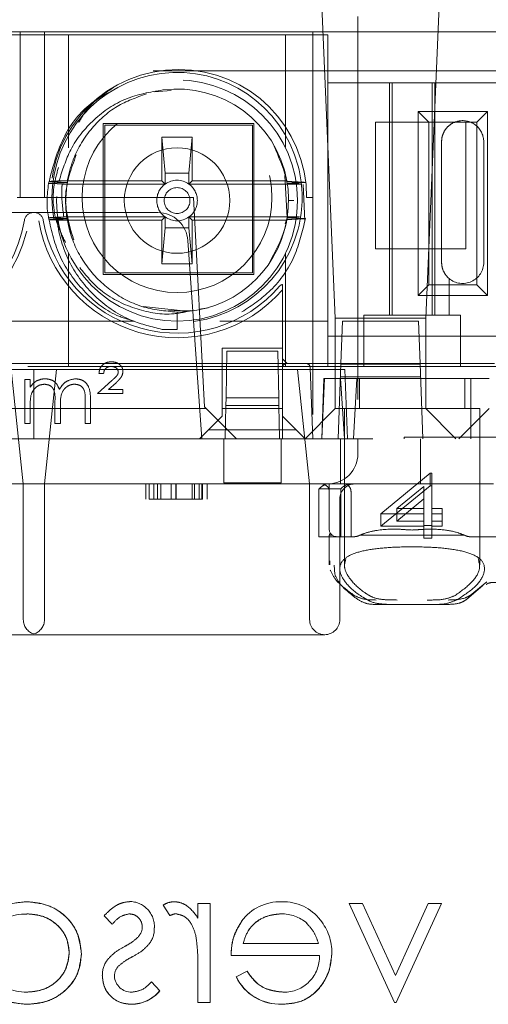
# Model space of a CAD drawing. Units: millimetres. Extents: x 11 to 205, y 5 to 292.
# Drawn here: x 77 to 78, y 238 to 241 of the extents above; entities that cross this region are included whole.
import ezdxf

# ---------------------------------------------------------------- set-up
doc = ezdxf.new("R2010")
doc.units = ezdxf.units.MM
doc.linetypes.add('HIDDEN', pattern=[1.905, 1.27, -0.635])

msp = doc.modelspace()

# ---------------------------------------------------------------- linework, layer by layer
at = {"color": 7, "linetype": 'HIDDEN', "lineweight": 18}
for p, q in [((77.7882, 241.1937), (77.8378, 240.0523)), ((78.1378, 240.0523), (78.1874, 241.1937)), ((77.9128, 241.0523), (77.9128, 239.6523)), ((75.9228, 241.0023), (76.7928, 241.0023)), ((76.7928, 241.0023), (76.7928, 240.4523)), ((76.8728, 241.0023), (76.7928, 241.0023)), ((76.8728, 241.0023), (76.8728, 240.4523)), ((76.8728, 241.0023), (77.7628, 241.0023)), ((77.7628, 241.0023), (77.7628, 239.6523)), ((77.8128, 241.0023), (77.7628, 241.0023)), ((77.8128, 241.0023), (85.5128, 241.0023)), ((77.8128, 240.9923), (74.9128, 240.9923)), ((76.9528, 240.9923), (76.9528, 240.6167)), ((77.6728, 240.6196), (77.6728, 240.9923)), ((77.8128, 239.8923), (77.8128, 240.9923)), ((93.7439, 240.8723), (76.6128, 240.8723)), ((77.8128, 240.0423), (77.8128, 240.8323)), ((77.9347, 240.8323), (77.8128, 240.8323)), ((77.9347, 240.8323), (77.9922, 240.8323)), ((78.1934, 240.8323), (77.9922, 240.8323)), ((78.0178, 240.8323), (78.0178, 240.0623)), ((78.0265, 240.8323), (78.0265, 240.0623)), ((78.1591, 240.8323), (78.1591, 240.0623)), ((78.1678, 240.8323), (78.1678, 240.0623)), ((78.1934, 240.8323), (78.2509, 240.8323)), ((78.5103, 240.8323), (78.2509, 240.8323)), ((77.2394, 240.8028), (77.2934, 240.8072)), ((78.1125, 240.7376), (78.3431, 240.7376)), ((78.1125, 240.7376), (78.1478, 240.7023)), ((78.1125, 240.127), (78.1125, 240.7376)), ((78.3431, 240.7376), (78.3078, 240.7023)), ((78.3431, 240.7376), (78.3431, 240.127)), ((77.9708, 240.2823), (77.9708, 240.7023)), ((77.9708, 240.7023), (78.1478, 240.7023)), ((78.1478, 240.7023), (78.3078, 240.7023)), ((78.1478, 240.1623), (78.1478, 240.7023)), ((78.2708, 240.7023), (78.2708, 240.2823)), ((78.3078, 240.7023), (78.3078, 240.1623)), ((77.0678, 240.6973), (77.0678, 240.1973)), ((77.5678, 240.6973), (77.0678, 240.6973)), ((77.0728, 240.6923), (77.5628, 240.6923)), ((77.0728, 240.2023), (77.0728, 240.6923)), ((77.5628, 240.6923), (77.5628, 240.2023)), ((77.5678, 240.1973), (77.5678, 240.6973)), ((77.2628, 240.6523), (77.2628, 240.5073)), ((77.2628, 240.6523), (77.2628, 240.6523)), ((77.2733, 240.5327), (77.2628, 240.6523)), ((77.3628, 240.6523), (77.2628, 240.6523)), ((77.2628, 240.6523), (77.3628, 240.6523)), ((77.3628, 240.6523), (77.3523, 240.5327)), ((77.3628, 240.6523), (77.3628, 240.6523)), ((77.3628, 240.5073), (77.3628, 240.6523)), ((78.1903, 240.6373), (78.1903, 240.2373)), ((78.3303, 240.2373), (78.3303, 240.6373)), ((76.9478, 240.5026), (76.8874, 240.5056)), ((77.2628, 240.5073), (76.9216, 240.5073)), ((77.2733, 240.4968), (77.2628, 240.5073)), ((77.2733, 240.5327), (77.2733, 240.4968)), ((77.3523, 240.5327), (77.2733, 240.5327)), ((77.3523, 240.4968), (77.3523, 240.5327)), ((77.3523, 240.4968), (77.3628, 240.5073)), ((77.3628, 240.5073), (77.6771, 240.5073)), ((77.6707, 240.5253), (77.6784, 240.3853)), ((77.2733, 240.4968), (76.9316, 240.4968)), ((77.7247, 240.4968), (77.3523, 240.4968)), ((77.7312, 240.4955), (77.7364, 240.3749)), ((76.7928, 240.4523), (76.7828, 240.4523)), ((76.8728, 240.4523), (76.7928, 240.4523)), ((76.8928, 240.4523), (76.8728, 240.4523)), ((77.3678, 240.4523), (76.8928, 240.4523)), ((77.3678, 240.4523), (77.4042, 239.7578)), ((77.6997, 240.4423), (77.6828, 240.4423)), ((77.7628, 240.4523), (77.7428, 240.4523)), ((76.5865, 240.4023), (76.8361, 240.4023)), ((76.8361, 240.4023), (76.8395, 240.4023)), ((76.8395, 240.4023), (77.2491, 240.4023)), ((76.9149, 240.3773), (76.8875, 240.3787)), ((77.2628, 240.3773), (76.9149, 240.3773)), ((76.9374, 240.3878), (77.2733, 240.3878)), ((77.2733, 240.3878), (77.2628, 240.3773)), ((77.2628, 240.3773), (77.2628, 240.2323)), ((77.2733, 240.3878), (77.2733, 240.3519)), ((77.3523, 240.3878), (77.3628, 240.3773)), ((77.3523, 240.3519), (77.3523, 240.3878)), ((77.3523, 240.3878), (77.7194, 240.3878)), ((77.3628, 240.2323), (77.3628, 240.3773)), ((77.3628, 240.3773), (77.6771, 240.3773)), ((77.6784, 240.3853), (77.672, 240.3646)), ((77.2628, 240.2324), (77.2733, 240.3519)), ((77.2733, 240.3519), (77.3523, 240.3519)), ((77.3523, 240.3519), (77.3628, 240.2324)), ((77.3489, 240.3093), (77.3773, 239.9023)), ((78.2708, 240.2823), (77.9708, 240.2823)), ((76.9528, 240.268), (76.9528, 239.8923)), ((77.6728, 239.8923), (77.6728, 240.2651)), ((77.2628, 240.2324), (77.2628, 240.2323)), ((77.3628, 240.2324), (77.2628, 240.2324)), ((77.2628, 240.2323), (77.3628, 240.2323)), ((77.3628, 240.2324), (77.3628, 240.2323)), ((77.0678, 240.1973), (77.5678, 240.1973)), ((77.5628, 240.2023), (77.0728, 240.2023)), ((78.2153, 240.0623), (78.2153, 240.1837)), ((77.654, 240.1589), (77.6542, 240.1591)), ((77.6628, 240.1463), (77.6628, 239.9523)), ((78.1125, 240.127), (78.1478, 240.1623)), ((78.3078, 240.1623), (78.1478, 240.1623)), ((78.3431, 240.127), (78.3078, 240.1623)), ((78.3431, 240.127), (78.1125, 240.127)), ((77.3446, 240.0754), (77.2003, 240.0905)), ((77.4157, 240.0869), (77.3862, 240.0818)), ((77.3584, 240.0771), (77.2842, 240.0769)), ((77.3128, 240.0723), (77.3128, 240.0146)), ((78.1378, 240.0523), (77.8378, 240.0523)), ((77.8378, 240.0523), (77.8378, 239.7523)), ((77.9328, 240.0623), (77.9328, 240.0423)), ((77.9328, 240.0623), (77.9347, 240.0623)), ((77.9922, 240.0623), (77.9347, 240.0623)), ((78.2153, 240.0623), (77.9922, 240.0623)), ((78.1378, 239.7523), (78.1378, 240.0523)), ((78.2153, 240.0623), (78.2528, 240.0623)), ((78.2528, 240.0423), (78.2528, 240.0623)), ((76.6128, 240.0423), (77.1708, 240.0423)), ((77.2631, 240.0151), (77.3128, 240.0146)), ((77.4548, 240.0423), (77.8128, 240.0423)), ((77.8565, 239.9023), (77.8614, 240.0423)), ((77.8614, 240.0423), (78.1142, 240.0423)), ((77.9328, 240.0423), (77.9328, 239.8923)), ((78.1142, 240.0423), (78.1191, 239.9023)), ((78.2528, 239.8923), (78.2528, 240.0423)), ((77.9328, 239.9923), (77.8128, 239.9923)), ((77.9328, 239.9923), (78.2528, 239.9923)), ((78.4728, 239.9923), (78.2528, 239.9923)), ((77.6628, 239.9523), (77.4628, 239.9523)), ((77.4628, 239.9523), (77.4628, 239.7523)), ((77.6628, 239.7523), (77.6628, 239.9523)), ((77.4752, 239.7883), (77.4779, 239.9423)), ((77.4779, 239.9423), (77.6477, 239.9423)), ((77.6477, 239.9423), (77.6504, 239.7883)), ((77.6778, 239.9023), (77.6628, 239.9173)), ((74.9128, 239.8923), (77.8128, 239.8923)), ((76.4583, 239.9021), (77.3773, 239.9023)), ((76.5077, 239.9023), (77.4772, 239.9023)), ((77.3773, 239.9023), (77.3948, 239.6523)), ((77.6484, 239.9023), (77.4772, 239.9023)), ((77.6484, 239.9023), (77.7128, 239.9023)), ((77.7128, 239.9023), (77.7396, 239.9023)), ((77.7396, 239.9023), (78.3665, 239.9023)), ((77.7546, 239.8878), (77.7628, 239.6523)), ((77.9328, 239.8923), (77.8128, 239.8923)), ((77.8478, 239.6523), (77.8565, 239.9023)), ((77.8564, 239.8995), (78.1192, 239.8995)), ((77.9328, 239.8923), (78.2528, 239.8923)), ((78.1191, 239.9023), (78.1278, 239.6523)), ((78.4728, 239.8923), (78.2528, 239.8923)), ((75.8878, 239.8823), (76.8378, 239.8823)), ((76.8027, 239.5023), (76.7628, 239.8823)), ((76.8378, 239.8823), (76.8378, 239.6523)), ((76.8378, 239.8823), (77.8698, 239.8823)), ((76.9128, 239.8823), (76.8729, 239.5023)), ((77.0692, 239.869), (77.0538, 239.869)), ((77.7527, 239.5023), (77.7128, 239.8823)), ((77.8016, 239.8523), (77.7928, 239.6523)), ((77.7998, 239.8523), (77.7928, 239.6523)), ((77.7998, 239.8523), (77.9094, 239.8523)), ((78.1207, 239.8573), (77.855, 239.8573)), ((77.8685, 239.6523), (77.8556, 239.8523)), ((77.8778, 239.6523), (77.8698, 239.8823)), ((77.8984, 239.6523), (77.9094, 239.8523)), ((78.2872, 239.8523), (77.9094, 239.8523)), ((77.9178, 239.8523), (77.9178, 239.7523)), ((78.2678, 239.7523), (78.2678, 239.8523)), ((78.2872, 239.8523), (78.2872, 239.6523)), ((78.2872, 239.8523), (78.3478, 239.8523)), ((76.8077, 239.8485), (76.8256, 239.8485)), ((76.8077, 239.7023), (76.8077, 239.8485)), ((76.8256, 239.8485), (76.8256, 239.8231)), ((77.0487, 239.8023), (77.0967, 239.8452)), ((77.1103, 239.8376), (77.0852, 239.8151)), ((77.1333, 239.8023), (77.0487, 239.8023)), ((77.0852, 239.8151), (77.1333, 239.8151)), ((77.1333, 239.8151), (77.1333, 239.8023)), ((77.4752, 239.7883), (77.4747, 239.7623)), ((77.6504, 239.7883), (77.4752, 239.7883)), ((77.6509, 239.7623), (77.6504, 239.7883)), ((76.8256, 239.7638), (76.8256, 239.7023)), ((76.9077, 239.7023), (76.9077, 239.7766)), ((76.9256, 239.7592), (76.9256, 239.7023)), ((77.0077, 239.7023), (77.0077, 239.7816)), ((77.0256, 239.7815), (77.0256, 239.7023)), ((77.4042, 239.7578), (77.5097, 239.6523)), ((77.4747, 239.7623), (77.4728, 239.6523)), ((77.4747, 239.7623), (77.6509, 239.7623)), ((77.6528, 239.6523), (77.6509, 239.7623)), ((76.4259, 239.7523), (77.4097, 239.7523)), ((77.4171, 239.6816), (77.4628, 239.7273)), ((77.4628, 239.7523), (77.6628, 239.7523)), ((77.4628, 239.7273), (77.4628, 239.7523)), ((77.6628, 239.7523), (77.6628, 239.7273)), ((77.6628, 239.6523), (77.6628, 239.7273)), ((77.6628, 239.7273), (77.7085, 239.6816)), ((77.7378, 239.6523), (77.8378, 239.7523)), ((77.8378, 239.7524), (78.1378, 239.7524)), ((78.0928, 239.7523), (77.8678, 239.7523)), ((77.8678, 239.7523), (77.8678, 239.2342)), ((78.3178, 239.7523), (78.0928, 239.7523)), ((78.1378, 239.7523), (78.2378, 239.6523)), ((78.3478, 239.7523), (78.2478, 239.6523)), ((78.3178, 239.2338), (78.3178, 239.7523)), ((76.8256, 239.7023), (76.8077, 239.7023)), ((76.9256, 239.7023), (76.9077, 239.7023)), ((77.0256, 239.7023), (77.0077, 239.7023)), ((77.4171, 239.6816), (77.3878, 239.6523)), ((77.7085, 239.6816), (77.4171, 239.6816)), ((77.7378, 239.6523), (77.7085, 239.6816)), ((78.0666, 239.6573), (78.6666, 239.6573)), ((78.0666, 239.6573), (78.0666, 239.6523)), ((74.9628, 239.6523), (77.7628, 239.6523)), ((77.4678, 239.6523), (75.2578, 239.6523)), ((77.4678, 239.6523), (77.4678, 239.6023)), ((77.7628, 239.6523), (77.6578, 239.6523)), ((77.6578, 239.6023), (77.6578, 239.6523)), ((77.7628, 239.6523), (77.9128, 239.6523)), ((77.855, 239.5023), (77.855, 239.6523)), ((77.9128, 239.6523), (77.9128, 239.6023)), ((77.9628, 239.6523), (77.9128, 239.6523)), ((93.1628, 239.6523), (77.9628, 239.6523)), ((78.1207, 239.5023), (78.1207, 239.6523)), ((77.4678, 239.5055), (77.4678, 239.6023)), ((77.6578, 239.6023), (77.6578, 239.5055)), ((77.989, 239.4032), (78.1527, 239.5376)), ((78.1527, 239.4963), (78.1527, 239.5376)), ((78.1527, 239.5376), (78.1582, 239.5376)), ((78.1582, 239.4963), (78.1582, 239.5376)), ((77.7628, 239.5023), (74.9628, 239.5023)), ((76.8027, 239.0523), (76.8027, 239.5023)), ((76.8729, 239.5023), (76.8729, 239.0523)), ((77.209, 239.4523), (77.209, 239.5023)), ((77.2205, 239.4523), (77.2205, 239.5023)), ((77.2359, 239.4523), (77.2359, 239.5023)), ((77.2474, 239.4523), (77.2474, 239.5023)), ((77.2594, 239.4523), (77.2594, 239.5023)), ((77.2936, 239.4523), (77.2936, 239.5023)), ((77.309, 239.4523), (77.309, 239.5023)), ((77.3095, 239.4523), (77.3095, 239.5023)), ((77.3098, 239.4523), (77.3098, 239.5023)), ((77.3102, 239.4523), (77.3102, 239.5023)), ((77.3624, 239.4523), (77.3624, 239.5023)), ((77.3705, 239.4523), (77.3705, 239.5023)), ((77.3859, 239.4523), (77.3859, 239.5023)), ((77.3949, 239.4523), (77.3949, 239.5023)), ((77.3974, 239.4523), (77.3974, 239.5023)), ((77.4128, 239.4523), (77.4128, 239.5023)), ((77.6578, 239.5055), (77.4678, 239.5055)), ((77.7527, 239.0523), (77.7527, 239.5023)), ((77.8128, 239.5023), (77.7628, 239.5023)), ((77.8185, 239.5023), (77.8128, 239.5023)), ((77.8982, 239.5023), (77.8128, 239.5023)), ((77.8178, 239.3523), (77.8178, 239.5023)), ((77.8185, 239.5023), (77.8197, 239.5025)), ((78.3628, 239.5023), (77.8982, 239.5023)), ((77.989, 239.3619), (78.1527, 239.4963)), ((78.1313, 239.4939), (78.0418, 239.4205)), ((78.1313, 239.4526), (78.1313, 239.4939)), ((78.1527, 239.4963), (78.1582, 239.4963)), ((78.1582, 239.4963), (78.1582, 239.3792)), ((77.8557, 239.4855), (77.7836, 239.4855)), ((77.7836, 239.4855), (77.7836, 239.3273)), ((77.8557, 239.4855), (77.8557, 239.3273)), ((77.8899, 239.3273), (77.8899, 239.4773)), ((77.8527, 239.0523), (77.8527, 239.4523)), ((78.1313, 239.4526), (78.0418, 239.3792)), ((78.1313, 239.3792), (78.1313, 239.4526)), ((77.989, 239.3619), (77.989, 239.4032)), ((78.1313, 239.4032), (77.989, 239.4032)), ((78.0418, 239.4205), (78.1313, 239.4205)), ((78.0418, 239.3792), (78.0418, 239.4205)), ((78.1582, 239.4205), (78.1928, 239.4205)), ((78.1928, 239.4032), (78.1582, 239.4032)), ((78.1928, 239.3792), (78.1928, 239.4205)), ((78.0418, 239.3792), (78.1313, 239.3792)), ((78.1313, 239.3619), (78.1313, 239.3792)), ((78.1582, 239.3642), (78.1313, 239.3642)), ((78.1582, 239.3792), (78.1928, 239.3792)), ((78.1582, 239.3619), (78.1582, 239.3792)), ((78.1928, 239.3792), (78.1928, 239.3619)), ((77.8178, 239.3273), (77.8178, 239.3323)), ((77.8278, 239.3323), (77.8178, 239.3323)), ((78.2664, 239.3323), (77.9192, 239.3323)), ((78.1313, 239.3619), (77.989, 239.3619)), ((78.1313, 239.3229), (78.1313, 239.3619)), ((78.1928, 239.3619), (78.1582, 239.3619)), ((78.1582, 239.3619), (78.1582, 239.3229)), ((77.8178, 239.3273), (77.7836, 239.3273)), ((77.8178, 239.3273), (77.8428, 239.3273)), ((77.8178, 239.3273), (77.8178, 239.2344)), ((77.9022, 239.3273), (77.8428, 239.3273)), ((78.1582, 239.3229), (78.1313, 239.3229)), ((78.4422, 239.3273), (78.2834, 239.3273)), ((77.8201, 239.2344), (77.8194, 239.2467)), ((77.8343, 239.2328), (77.8359, 239.2033)), ((78.3403, 239.1779), (78.285, 239.1322)), ((78.2746, 239.1198), (78.3268, 239.1649)), ((78.0393, 239.1023), (77.9794, 239.1023)), ((78.1463, 239.1023), (78.0393, 239.1023)), ((78.2062, 239.1023), (78.1463, 239.1023)), ((76.8378, 239.0023), (75.8878, 239.0023)), ((77.8027, 239.0023), (76.8378, 239.0023)), ((77.2668, 238.1054), (77.289, 238.0703)), ((77.3822, 238.1109), (77.4226, 238.1109)), ((77.3822, 238.0624), (77.3822, 238.1109)), ((77.4226, 238.1109), (77.4226, 237.782)), ((77.8841, 238.1109), (77.9278, 238.1109)), ((77.8841, 238.1109), (78.0341, 237.782)), ((78.037, 237.8714), (77.9278, 238.1109)), ((78.1462, 238.1109), (78.037, 237.8714)), ((78.0399, 237.782), (78.1899, 238.1109)), ((78.1462, 238.1109), (78.1899, 238.1109)), ((77.0706, 238.0698), (77.098, 238.0416)), ((77.5322, 237.9782), (77.7818, 237.9782)), ((77.7855, 237.9378), (77.4918, 237.9378)), ((77.3822, 237.782), (77.3822, 237.8925)), ((77.545, 237.8859), (77.5091, 237.867)), ((77.2553, 237.8208), (77.2285, 237.8512)), ((77.2555, 237.8205), (77.2551, 237.8209)), ((77.1612, 237.7768), (77.1612, 237.7765)), ((77.4226, 237.782), (77.3822, 237.782)), ((77.661, 237.7771), (77.661, 237.7768)), ((78.0399, 237.782), (78.0341, 237.782))]:
    msp.add_line(p, q, dxfattribs=at)
at = {"color": 7, "linetype": 'HIDDEN', "lineweight": 18, "flags": 128}
for points in [[(76.9316, 240.4968), (76.9156, 240.4976), (76.8865, 240.4991)], [(77.6784, 240.3853), (77.6943, 240.3845), (77.7102, 240.3837), (77.7386, 240.3823)]]:
    msp.add_lwpolyline(points, dxfattribs=at)
at = {"color": 7, "linetype": 'HIDDEN', "lineweight": 18}
for centre, radius in [((77.3128, 240.4423), 0.4), ((77.3128, 240.4523), 0.315), ((77.3128, 240.4423), 0.175), ((77.3128, 240.4423), 0.0429)]:
    msp.add_circle(centre, radius, dxfattribs=at)
for centre, radius, start, end in [((77.3178, 240.4523), 0.425, 0, 180), ((77.3128, 240.4523), 0.415, 14.5926, 345.4074), ((77.3128, 240.4423), 0.37, 10.118, 97.3752), ((78.2603, 240.6373), 0.07, 0, 97.6848), ((77.3128, 240.4523), 0.415, 345.4074, 14.5926), ((77.3128, 240.4423), 0.0673, 54.0662, 125.9338), ((77.3128, 240.4423), 0.37, 9.8672, 10.118), ((77.3128, 240.4423), 0.37, 170.6241, 170.7016), ((77.3128, 240.4423), 0.0673, 125.9338, 234.0662), ((77.3128, 240.4423), 0.0673, 305.9338, 54.0662), ((77.3128, 240.4423), 0.37, 8.8344, 8.9123), ((76.3628, 240.4524), 0.465, 189.5941, 350.4059), ((76.3628, 240.4523), 0.45, 189.5941, 350.4059), ((76.8361, 240.3723), 0.03, 90, 170.4059), ((76.8395, 240.3723), 0.03, 9.5941, 90), ((77.3128, 240.4524), 0.465, 189.5941, 318.8238), ((77.3128, 240.4523), 0.45, 189.5941, 319.3008), ((77.3128, 240.4423), 0.37, 189.3504, 189.4284), ((77.2491, 240.3023), 0.1, 4, 90), ((77.3128, 240.4423), 0.0673, 234.0662, 305.9338), ((77.3128, 240.4423), 0.37, 270, 349.882), ((77.3128, 240.4423), 0.37, 349.882, 350.1879), ((77.3128, 240.4423), 0.37, 351.1372, 351.2146), ((78.2603, 240.2373), 0.07, 229.9948, 0), ((77.6778, 239.8873), 0.015, 90, 180), ((77.7396, 239.8873), 0.015, 2, 90), ((77.8128, 239.6023), 0.1, 270, 0), ((77.7928, 239.4773), 0.025, 18.9467, 90), ((77.9027, 239.4523), 0.05, 90, 180), ((77.8428, 239.3523), 0.025, 180, 270), ((76.8527, 239.0523), 0.05, 180, 252.6832), ((76.8229, 239.0523), 0.05, 287.3162, 0), ((77.8027, 239.0523), 0.05, 180, 270), ((77.8027, 239.0523), 0.05, 270, 0), ((77.1547, 238.0344), 0.0829, 357.2454, 89.8978), ((77.6558, 237.9549), 0.1616, 88.5141, 142.8892), ((77.6679, 237.9666), 0.1494, 36.3434, 93.0254), ((76.8076, 237.9359), 0.1397, 87.1795, 143.7695), ((77.3224, 238.0026), 0.0755, 99.8232, 116.2224), ((77.6601, 237.9476), 0.1286, 49.8481, 90.9803), ((77.1575, 238.0309), 0.0399, 315.1804, 1.6031), ((77.16, 238.0251), 0.0773, 324.1421, 3.8215), ((77.6562, 237.9485), 0.17, 358.9882, 38.8994), ((77.667, 237.9346), 0.1185, 269.5357, 1.5377), ((77.145, 237.8752), 0.0797, 144.102, 182.811), ((77.1509, 237.871), 0.0455, 139.1732, 181.8874), ((76.8108, 237.9626), 0.1458, 217.2666, 271.346), ((77.1615, 237.8736), 0.0569, 184.1512, 271.7777), ((77.6534, 237.9367), 0.1602, 205.7734, 272.7152), ((77.6534, 237.9367), 0.16, 205.7734, 272.7236), ((77.6534, 237.9367), 0.1597, 205.7734, 272.7236), ((77.1619, 237.8975), 0.1206, 269.689, 320.5964), ((77.1619, 237.8975), 0.121, 269.689, 320.5834), ((77.1619, 237.8975), 0.1212, 269.6935, 320.564)]:
    msp.add_arc(centre, radius, start, end, dxfattribs=at)
for start_param, end_param in [(2.253867, 2.259359), (0.882234, 0.887726)]:
    msp.add_ellipse((78.0928, 239.1868), major_axis=(0.275, 0), ratio=0.682154, start_param=start_param, end_param=end_param, dxfattribs=at)
for points, knots in [([(76.8865, 240.4991), (76.9005, 240.5533), (76.9259, 240.6519), (77.0055, 240.7548), (77.0656, 240.7894), (77.0861, 240.8011)], [0, 0, 0, 0, 0.446034, 0.811562, 1, 1, 1, 1]), ([(77.2653, 240.8092), (77.2235, 240.802), (77.1399, 240.7876), (77.0334, 240.7146), (76.9559, 240.6186), (76.9325, 240.5427), (76.9216, 240.5073)], [0, 0, 0, 0, 0.257881, 0.51576, 0.773849, 1, 1, 1, 1]), ([(76.9866, 240.7016), (76.9952, 240.7163), (77.0231, 240.7639), (77.0695, 240.7952), (77.1016, 240.8169)], [0, 0, 0, 0, 0.307115, 1, 1, 1, 1]), ([(76.9478, 240.5026), (76.9531, 240.5265), (76.9673, 240.5893), (77.0216, 240.6796), (77.1071, 240.7592), (77.1777, 240.7841), (77.211, 240.7958)], [0, 0, 0, 0, 0.176171, 0.463882, 0.746675, 1, 1, 1, 1]), ([(78.2509, 240.7067), (78.2439, 240.7051), (78.23, 240.7019), (78.2122, 240.6895), (78.1998, 240.6746), (78.1952, 240.6628), (78.1934, 240.6581)], [0, 0, 0, 0, 0.261448, 0.521818, 0.808098, 1, 1, 1, 1]), ([(78.1934, 240.6581), (78.1933, 240.6578), (78.1913, 240.6512), (78.1908, 240.6441), (78.1903, 240.6373)], [0, 0, 0, 0, 0.0394411, 1, 1, 1, 1]), ([(77.634, 240.6237), (77.655, 240.5759), (77.6888, 240.4993), (77.6813, 240.4168), (77.6785, 240.3858)], [0, 0, 0, 0, 0.624178, 1, 1, 1, 1]), ([(76.968, 240.3173), (76.9547, 240.3636), (76.928, 240.4568), (76.9616, 240.5478), (76.9785, 240.5936)], [0, 0, 0, 0, 0.496682, 1, 1, 1, 1]), ([(76.943, 240.3029), (76.9335, 240.3219), (76.904, 240.381), (76.8962, 240.4712), (76.9141, 240.5332), (76.9196, 240.5522)], [0, 0, 0, 0, 0.248045, 0.769829, 1, 1, 1, 1]), ([(76.8874, 240.5056), (76.8931, 240.5059), (76.9045, 240.5065), (76.9159, 240.507), (76.9216, 240.5073)], [0, 0, 0, 0, 0.5, 1, 1, 1, 1]), ([(76.9704, 240.3122), (76.96, 240.3405), (76.9365, 240.4044), (76.9451, 240.4724), (76.9498, 240.5103)], [0, 0, 0, 0, 0.44129, 1, 1, 1, 1]), ([(77.6773, 240.5057), (77.6827, 240.5054), (77.6933, 240.5049), (77.7137, 240.5039), (77.7288, 240.5031), (77.7386, 240.5026)], [0, 0, 0, 0, 0.260673, 0.521346, 1, 1, 1, 1]), ([(76.8894, 240.3758), (76.8883, 240.3798), (76.8772, 240.4195), (76.8821, 240.4614), (76.8865, 240.4991)], [0, 0, 0, 0, 0.099398, 1, 1, 1, 1]), ([(76.8865, 240.4991), (76.8919, 240.4994), (76.9026, 240.4999), (76.9229, 240.5009), (76.938, 240.5016), (76.9477, 240.5021)], [0, 0, 0, 0, 0.262412, 0.524825, 1, 1, 1, 1]), ([(76.9374, 240.3878), (76.9332, 240.4185), (76.9283, 240.4548), (76.9311, 240.4912), (76.9316, 240.4968)], [0, 0, 0, 0, 0.845044, 1, 1, 1, 1]), ([(77.7386, 240.5026), (77.7333, 240.5024), (77.7226, 240.5018), (77.7026, 240.5008), (77.6878, 240.5001), (77.6783, 240.4996)], [0, 0, 0, 0, 0.2649763, 0.5299527, 1, 1, 1, 1]), ([(77.6784, 240.4991), (77.6837, 240.4989), (77.6992, 240.4981), (77.7146, 240.4973), (77.7247, 240.4968)], [0, 0, 0, 0, 0.344589, 1, 1, 1, 1]), ([(76.8866, 240.3853), (76.8919, 240.3855), (76.903, 240.3861), (76.9199, 240.3869), (76.9316, 240.3875), (76.9374, 240.3878)], [0, 0, 0, 0, 0.314096, 0.657048, 1, 1, 1, 1]), ([(76.9477, 240.3822), (76.9424, 240.3825), (76.9318, 240.383), (76.9114, 240.384), (76.8963, 240.3848), (76.8866, 240.3853)], [0, 0, 0, 0, 0.261036, 0.522072, 1, 1, 1, 1]), ([(77.1708, 240.0423), (77.1512, 240.0479), (77.0874, 240.066), (76.9996, 240.1397), (76.9171, 240.2512), (76.8968, 240.3404), (76.8866, 240.3853)], [0, 0, 0, 0, 0.129219, 0.421532, 0.709433, 1, 1, 1, 1]), ([(76.8875, 240.3787), (76.8928, 240.3789), (76.9035, 240.3795), (76.9236, 240.3805), (76.9383, 240.3812), (76.9478, 240.3817)], [0, 0, 0, 0, 0.2648338, 0.5296676, 1, 1, 1, 1]), ([(76.9149, 240.3773), (76.9159, 240.3699), (76.9226, 240.3179), (76.9556, 240.2232), (77.0418, 240.1146), (77.1498, 240.0424), (77.229, 240.0234), (77.2631, 240.0151)], [0, 0, 0, 0, 0.0416088, 0.2926968, 0.5473512, 0.8046913, 1, 1, 1, 1]), ([(77.3128, 240.0723), (77.2732, 240.076), (77.1935, 240.0835), (77.0867, 240.1417), (77.0032, 240.2284), (76.9615, 240.3144), (76.9507, 240.3676), (76.9478, 240.3817)], [0, 0, 0, 0, 0.228377, 0.4593661, 0.6856426, 0.9169592, 1, 1, 1, 1]), ([(77.7386, 240.3823), (77.7287, 240.3401), (77.7082, 240.2529), (77.633, 240.1425), (77.5611, 240.0948), (77.5277, 240.0726)], [0, 0, 0, 0, 0.334628, 0.690868, 1, 1, 1, 1]), ([(77.6785, 240.3858), (77.6781, 240.3838), (77.6698, 240.3309), (77.644, 240.2829), (77.6193, 240.2368)], [0, 0, 0, 0, 0.038068, 1, 1, 1, 1]), ([(77.7386, 240.3823), (77.7333, 240.382), (77.7226, 240.3815), (77.7022, 240.3805), (77.6871, 240.3797), (77.6774, 240.3793)], [0, 0, 0, 0, 0.26211, 0.52422, 1, 1, 1, 1]), ([(77.7194, 240.3878), (77.714, 240.3875), (77.7004, 240.3869), (77.6868, 240.3862), (77.6785, 240.3858)], [0, 0, 0, 0, 0.392138, 1, 1, 1, 1]), ([(77.3628, 240.0778), (77.34, 240.0727), (77.2768, 240.0585), (77.169, 240.081), (77.0606, 240.1336), (77.0115, 240.1934), (76.99, 240.2197)], [0, 0, 0, 0, 0.164765, 0.456164, 0.760779, 1, 1, 1, 1]), ([(78.1903, 240.2373), (78.1908, 240.2306), (78.192, 240.2173), (78.2005, 240.1995), (78.2091, 240.1891), (78.2143, 240.1846), (78.2153, 240.1837)], [0, 0, 0, 0, 0.305746, 0.611198, 0.923535, 1, 1, 1, 1]), ([(77.6628, 240.1641), (77.6619, 240.1638), (77.6584, 240.163), (77.6557, 240.1609), (77.6542, 240.1591), (77.6542, 240.1591)], [0, 0, 0, 0, 0.27516, 0.982309, 1, 1, 1, 1]), ([(77.6628, 240.1641), (77.6628, 240.1619), (77.6628, 240.1565), (77.6628, 240.1501), (77.6628, 240.1463)], [0, 0, 0, 0, 0.403358, 1, 1, 1, 1]), ([(77.0538, 239.869), (77.0546, 239.8749), (77.056, 239.8867), (77.0674, 239.8996), (77.0811, 239.9065), (77.0904, 239.9071), (77.0951, 239.9074)], [0, 0, 0, 0, 0.279579, 0.559016, 0.77929, 1, 1, 1, 1]), ([(77.0947, 239.8921), (77.0911, 239.8918), (77.0839, 239.8913), (77.0752, 239.8855), (77.0704, 239.8774), (77.0696, 239.8718), (77.0692, 239.869)], [0, 0, 0, 0, 0.280238, 0.559183, 0.779409, 1, 1, 1, 1]), ([(77.1179, 239.8739), (77.1173, 239.877), (77.1161, 239.883), (77.1073, 239.8905), (77.0995, 239.8915), (77.0947, 239.8921)], [0, 0, 0, 0, 0.279004, 0.560314, 1, 1, 1, 1]), ([(77.0951, 239.9074), (77.1003, 239.9071), (77.1108, 239.9063), (77.1234, 239.8984), (77.1319, 239.8876), (77.1328, 239.8794), (77.1333, 239.8753)], [0, 0, 0, 0, 0.280573, 0.560194, 0.780296, 1, 1, 1, 1]), ([(77.0967, 239.8452), (77.0998, 239.848), (77.1049, 239.8526), (77.1115, 239.8594), (77.1167, 239.8659), (77.1175, 239.8713), (77.1179, 239.8739)], [0, 0, 0, 0, 0.340789, 0.5613, 0.781174, 1, 1, 1, 1]), ([(77.1333, 239.8753), (77.1326, 239.8701), (77.1313, 239.8616), (77.1241, 239.852), (77.1174, 239.8446), (77.1127, 239.8399), (77.1103, 239.8376)], [0, 0, 0, 0, 0.3381817, 0.5585632, 0.7792702, 1, 1, 1, 1]), ([(76.8256, 239.8231), (76.8289, 239.8275), (76.8346, 239.8353), (76.8425, 239.8411), (76.8459, 239.8436)], [0, 0, 0, 0, 0.56013, 1, 1, 1, 1]), ([(76.8729, 239.8331), (76.867, 239.8323), (76.8552, 239.8308), (76.8404, 239.8202), (76.8259, 239.7984), (76.8258, 239.7781), (76.8256, 239.7638)], [0, 0, 0, 0, 0.186547, 0.373356, 0.56014, 1, 1, 1, 1]), ([(76.8459, 239.8436), (76.8513, 239.846), (76.8609, 239.8502), (76.8714, 239.8508), (76.876, 239.851)], [0, 0, 0, 0, 0.559743, 1, 1, 1, 1]), ([(76.9077, 239.7766), (76.9083, 239.7898), (76.909, 239.8062), (76.8989, 239.8227), (76.8889, 239.831), (76.8793, 239.8322), (76.8729, 239.8331)], [0, 0, 0, 0, 0.500502, 0.625938, 0.751357, 1, 1, 1, 1]), ([(76.876, 239.851), (76.8819, 239.8504), (76.8935, 239.8492), (76.9126, 239.8385), (76.9188, 239.8244), (76.9225, 239.8157)], [0, 0, 0, 0, 0.280829, 0.561514, 1, 1, 1, 1]), ([(76.9225, 239.8157), (76.9259, 239.8211), (76.9325, 239.8318), (76.9501, 239.8468), (76.9663, 239.8494), (76.9762, 239.851)], [0, 0, 0, 0, 0.281272, 0.562107, 1, 1, 1, 1]), ([(76.973, 239.8331), (76.9689, 239.8328), (76.9605, 239.8321), (76.9491, 239.8266), (76.9395, 239.8187), (76.9254, 239.7978), (76.9255, 239.7763), (76.9256, 239.7592)], [0, 0, 0, 0, 0.125328, 0.250676, 0.376095, 0.501522, 1, 1, 1, 1]), ([(77.0077, 239.7816), (77.0081, 239.794), (77.0086, 239.8096), (76.9979, 239.8242), (76.9881, 239.8314), (76.979, 239.8324), (76.973, 239.8331)], [0, 0, 0, 0, 0.499456, 0.624943, 0.750551, 1, 1, 1, 1]), ([(76.9762, 239.851), (76.9822, 239.8505), (76.9943, 239.8494), (77.0101, 239.8392), (77.0252, 239.8169), (77.0254, 239.7961), (77.0256, 239.7815)], [0, 0, 0, 0, 0.186885, 0.373579, 0.560268, 1, 1, 1, 1]), ([(77.7836, 239.4855), (77.7876, 239.4894), (77.7936, 239.4955), (77.8013, 239.4986), (77.804, 239.4997)], [0, 0, 0, 0, 0.650918, 1, 1, 1, 1]), ([(77.804, 239.4997), (77.8058, 239.4986), (77.8101, 239.496), (77.8151, 239.4896), (77.8175, 239.4828), (77.8177, 239.4788), (77.8178, 239.4776)], [0, 0, 0, 0, 0.240988, 0.567786, 0.873992, 1, 1, 1, 1]), ([(77.8761, 239.4997), (77.8715, 239.4976), (77.8639, 239.4942), (77.858, 239.488), (77.8557, 239.4855)], [0, 0, 0, 0, 0.604784, 1, 1, 1, 1]), ([(77.8982, 239.5023), (77.8981, 239.5023), (77.8904, 239.5023), (77.8832, 239.501), (77.8761, 239.4997)], [0, 0, 0, 0, 0.013548, 1, 1, 1, 1]), ([(77.8899, 239.4773), (77.8897, 239.48), (77.8892, 239.4853), (77.8853, 239.4924), (77.8806, 239.4972), (77.8772, 239.4991), (77.8761, 239.4997)], [0, 0, 0, 0, 0.281697, 0.563777, 0.854474, 1, 1, 1, 1]), ([(77.2205, 239.4523), (77.224, 239.4523), (77.2309, 239.4523), (77.2538, 239.4523), (77.2815, 239.4523), (77.3004, 239.4523), (77.3098, 239.4523)], [0, 0, 0, 0, 0.280288, 0.55968, 0.779747, 1, 1, 1, 1]), ([(77.3098, 239.4523), (77.322, 239.4523), (77.3462, 239.4523), (77.3753, 239.4523), (77.3937, 239.4523), (77.3962, 239.4523), (77.3974, 239.4523)], [0, 0, 0, 0, 0.280085, 0.559868, 0.780099, 1, 1, 1, 1]), ([(77.8183, 239.3323), (77.8185, 239.3333), (77.8192, 239.3359), (77.8204, 239.3383), (77.8212, 239.3398)], [0, 0, 0, 0, 0.36431, 1, 1, 1, 1]), ([(77.9022, 239.3273), (77.9066, 239.3278), (77.912, 239.3284), (77.9172, 239.3312), (77.9181, 239.3317)], [0, 0, 0, 0, 0.823351, 1, 1, 1, 1]), ([(78.2656, 239.3323), (78.2589, 239.335), (78.2373, 239.3439), (78.1858, 239.353), (78.1341, 239.3526), (78.088, 239.3484), (78.0402, 239.3543), (77.9824, 239.3511), (77.9387, 239.3405), (77.9233, 239.3337), (77.92, 239.3323)], [0, 0, 0, 0, 0.068135, 0.222729, 0.437201, 0.494319, 0.609496, 0.838034, 0.965733, 1, 1, 1, 1]), ([(78.2676, 239.3317), (78.2711, 239.3301), (78.2763, 239.3277), (78.2816, 239.3274), (78.2834, 239.3273)], [0, 0, 0, 0, 0.66488, 1, 1, 1, 1]), ([(77.9411, 239.1198), (77.937, 239.1221), (77.91, 239.1375), (77.8731, 239.1691), (77.85, 239.2098), (77.8541, 239.2428), (77.8829, 239.267), (77.9341, 239.2828), (78.0028, 239.2914), (78.0816, 239.2944), (78.1618, 239.2927), (78.2357, 239.2856), (78.2958, 239.2707), (78.3325, 239.2445), (78.3355, 239.2067), (78.3072, 239.1613), (78.2655, 239.1337), (78.2446, 239.1198)], [0, 0, 0, 0, 0.014038, 0.093799, 0.166914, 0.234313, 0.29885, 0.362757, 0.426896, 0.491242, 0.55562, 0.620495, 0.688051, 0.761914, 0.842248, 0.920925, 1, 1, 1, 1]), ([(77.8729, 239.2541), (77.8702, 239.2442), (77.8642, 239.223), (77.8873, 239.1821), (77.9213, 239.1502), (77.9467, 239.1345), (77.9505, 239.1322)], [0, 0, 0, 0, 0.274746, 0.593088, 0.939349, 1, 1, 1, 1]), ([(78.2351, 239.1322), (78.2546, 239.1462), (78.2935, 239.1742), (78.3212, 239.2192), (78.3149, 239.2427), (78.3118, 239.2539)], [0, 0, 0, 0, 0.342871, 0.685432, 1, 1, 1, 1]), ([(77.9006, 239.1322), (77.8781, 239.1489), (77.8397, 239.1774), (77.8265, 239.2052), (77.8211, 239.2168)], [0, 0, 0, 0, 0.585421, 1, 1, 1, 1]), ([(77.8359, 239.2033), (77.841, 239.1919), (77.8535, 239.1643), (77.8898, 239.1363), (77.9111, 239.1198)], [0, 0, 0, 0, 0.4138482, 1, 1, 1, 1]), ([(78.3384, 239.1683), (78.339, 239.169), (78.3402, 239.1702), (78.3459, 239.1731), (78.3538, 239.1751), (78.363, 239.1758), (78.3719, 239.1751), (78.3795, 239.1731), (78.3848, 239.1706), (78.3871, 239.1686), (78.3872, 239.1683), (78.3873, 239.1683)], [0, 0, 0, 0, 0.1306548, 0.2533283, 0.3813189, 0.5032777, 0.6209716, 0.7384707, 0.8595112, 0.98793, 1, 1, 1, 1]), ([(77.9729, 239.1173), (77.9596, 239.1175), (77.9328, 239.1178), (77.9114, 239.1274), (77.9006, 239.1322)], [0, 0, 0, 0, 0.496584, 1, 1, 1, 1]), ([(77.9111, 239.1198), (77.9211, 239.1141), (77.9408, 239.1031), (77.9667, 239.1026), (77.9794, 239.1023)], [0, 0, 0, 0, 0.512614, 1, 1, 1, 1]), ([(78.0393, 239.1023), (78.0253, 239.1024), (77.9938, 239.1028), (77.9612, 239.1082), (77.9449, 239.1176), (77.9411, 239.1198)], [0, 0, 0, 0, 0.381534, 0.852218, 1, 1, 1, 1]), ([(77.9505, 239.1322), (77.9542, 239.1303), (77.9698, 239.1221), (78.0007, 239.1177), (78.0295, 239.1174), (78.0427, 239.1173)], [0, 0, 0, 0, 0.143176, 0.610494, 1, 1, 1, 1]), ([(78.143, 239.1173), (78.1432, 239.1173), (78.1641, 239.1173), (78.198, 239.1167), (78.2247, 239.1278), (78.2351, 239.1322)], [0, 0, 0, 0, 0.006527, 0.612948, 1, 1, 1, 1]), ([(78.2446, 239.1198), (78.2336, 239.1147), (78.206, 239.1019), (78.1692, 239.1023), (78.1465, 239.1023), (78.1463, 239.1023)], [0, 0, 0, 0, 0.3956501, 0.9936596, 1, 1, 1, 1]), ([(78.2062, 239.1023), (78.2204, 239.1029), (78.2397, 239.1037), (78.2614, 239.111), (78.2698, 239.1167), (78.2746, 239.1198)], [0, 0, 0, 0, 0.551438, 0.747958, 1, 1, 1, 1]), ([(78.285, 239.1322), (78.28, 239.1295), (78.2595, 239.1186), (78.2329, 239.1179), (78.2128, 239.1173)], [0, 0, 0, 0, 0.2450801, 1, 1, 1, 1]), ([(76.8378, 239.0028), (76.8378, 239.0026), (76.8378, 239.0023), (76.8378, 239.0023), (76.8378, 239.0023)], [0, 0, 0, 0, 0.979696, 1, 1, 1, 1]), ([(76.8116, 238.1166), (76.7775, 238.1129), (76.7168, 238.1062), (76.6781, 238.0599), (76.661, 238.0396)], [0, 0, 0, 0, 0.560655, 1, 1, 1, 1]), ([(76.661, 238.0396), (76.6708, 238.053), (76.6903, 238.0799), (76.7435, 238.109), (76.7857, 238.1137), (76.8116, 238.1166)], [0, 0, 0, 0, 0.2800741, 0.5604479, 1, 1, 1, 1]), ([(76.9956, 237.9437), (76.9921, 237.97), (76.985, 238.0227), (76.9347, 238.0803), (76.8737, 238.1118), (76.8323, 238.115), (76.8116, 238.1166)], [0, 0, 0, 0, 0.279381, 0.558782, 0.779281, 1, 1, 1, 1]), ([(76.8116, 238.1166), (76.838, 238.114), (76.8907, 238.1088), (76.9523, 238.0643), (76.9892, 238.0058), (76.9935, 237.9644), (76.9956, 237.9437)], [0, 0, 0, 0, 0.280028, 0.559505, 0.779797, 1, 1, 1, 1]), ([(77.1548, 238.1166), (77.1456, 238.1156), (77.1271, 238.1135), (77.0978, 238.0969), (77.0809, 238.0801), (77.0706, 238.0698)], [0, 0, 0, 0, 0.279553, 0.559703, 1, 1, 1, 1]), ([(77.302, 238.1166), (77.295, 238.1158), (77.2825, 238.1143), (77.2716, 238.1081), (77.2668, 238.1054)], [0, 0, 0, 0, 0.5592431, 1, 1, 1, 1]), ([(77.3822, 238.0624), (77.3709, 238.0779), (77.3551, 238.0994), (77.3242, 238.1146), (77.3094, 238.116), (77.302, 238.1166)], [0, 0, 0, 0, 0.558788, 0.779481, 1, 1, 1, 1]), ([(76.8145, 238.0762), (76.8345, 238.0744), (76.8745, 238.0709), (76.921, 238.0375), (76.9506, 237.9944), (76.9537, 237.963), (76.9553, 237.9473)], [0, 0, 0, 0, 0.280136, 0.559769, 0.77989, 1, 1, 1, 1]), ([(76.9553, 237.9473), (76.9526, 237.9673), (76.9473, 238.0072), (76.9076, 238.0493), (76.8616, 238.073), (76.8302, 238.0751), (76.8145, 238.0762)], [0, 0, 0, 0, 0.279152, 0.558826, 0.779237, 1, 1, 1, 1]), ([(77.098, 238.0416), (77.1067, 238.0516), (77.1221, 238.0692), (77.1449, 238.0741), (77.1548, 238.0762)], [0, 0, 0, 0, 0.562045, 1, 1, 1, 1]), ([(77.1548, 238.0762), (77.1612, 238.0754), (77.174, 238.0737), (77.1876, 238.0613), (77.1962, 238.0471), (77.1971, 238.037), (77.1976, 238.032)], [0, 0, 0, 0, 0.279313, 0.559072, 0.779518, 1, 1, 1, 1]), ([(77.3096, 238.0762), (77.3191, 238.0742), (77.3382, 238.07), (77.3627, 238.0435), (77.3703, 238.0199), (77.375, 238.0054)], [0, 0, 0, 0, 0.278336, 0.558768, 1, 1, 1, 1]), ([(77.5322, 237.9782), (77.5371, 237.9937), (77.547, 238.0248), (77.5815, 238.0561), (77.6198, 238.0732), (77.6452, 238.0752), (77.6579, 238.0762)], [0, 0, 0, 0, 0.2801382, 0.5591944, 0.7795977, 1, 1, 1, 1]), ([(77.6579, 238.0762), (77.6418, 238.0746), (77.6096, 238.0713), (77.5695, 238.048), (77.5433, 238.0147), (77.5359, 237.9904), (77.5322, 237.9782)], [0, 0, 0, 0, 0.279843, 0.55965, 0.779487, 1, 1, 1, 1]), ([(77.5276, 238.0519), (77.5159, 238.0321), (77.4949, 237.9967), (77.4927, 237.9558), (77.4918, 237.9378)], [0, 0, 0, 0, 0.558897, 1, 1, 1, 1]), ([(77.4918, 237.9378), (77.4934, 237.9608), (77.4962, 238.0019), (77.518, 238.0366), (77.5276, 238.0519)], [0, 0, 0, 0, 0.560045, 1, 1, 1, 1]), ([(77.7427, 238.0454), (77.7525, 238.0343), (77.77, 238.0144), (77.7782, 237.9893), (77.7818, 237.9782)], [0, 0, 0, 0, 0.558795, 1, 1, 1, 1]), ([(77.1864, 238.0021), (77.1784, 237.9948), (77.164, 237.9816), (77.1469, 237.9723), (77.1394, 237.9682)], [0, 0, 0, 0, 0.559018, 1, 1, 1, 1]), ([(77.375, 238.0054), (77.3776, 237.9844), (77.3824, 237.9469), (77.3822, 237.9092), (77.3822, 237.8925)], [0, 0, 0, 0, 0.559636, 1, 1, 1, 1]), ([(77.1394, 237.9682), (77.127, 237.9613), (77.1048, 237.949), (77.0877, 237.9303), (77.0802, 237.9221)], [0, 0, 0, 0, 0.560649, 1, 1, 1, 1]), ([(77.1662, 237.9348), (77.1782, 237.9415), (77.1995, 237.9534), (77.2158, 237.9717), (77.2229, 237.9797)], [0, 0, 0, 0, 0.5606591, 1, 1, 1, 1]), ([(76.9553, 237.9473), (76.9524, 237.9273), (76.9468, 237.8873), (76.9082, 237.8437), (76.8615, 237.8202), (76.83, 237.8178), (76.8143, 237.8166)], [0, 0, 0, 0, 0.279332, 0.558778, 0.779267, 1, 1, 1, 1]), ([(76.8143, 237.8166), (76.8344, 237.8185), (76.8745, 237.8224), (76.9216, 237.8558), (76.95, 237.9001), (76.9535, 237.9316), (76.9553, 237.9473)], [0, 0, 0, 0, 0.280099, 0.559526, 0.779821, 1, 1, 1, 1]), ([(76.8149, 237.7762), (76.8407, 237.7786), (76.8923, 237.7833), (76.9521, 237.8269), (76.9898, 237.883), (76.9937, 237.9235), (76.9956, 237.9437)], [0, 0, 0, 0, 0.280077, 0.559647, 0.779819, 1, 1, 1, 1]), ([(76.9956, 237.9437), (76.9923, 237.918), (76.9856, 237.8664), (76.935, 237.8114), (76.8756, 237.7805), (76.8352, 237.7776), (76.8149, 237.7762)], [0, 0, 0, 0, 0.279235, 0.558903, 0.779275, 1, 1, 1, 1]), ([(77.1163, 237.9009), (77.125, 237.9082), (77.1404, 237.9213), (77.1583, 237.9307), (77.1662, 237.9348)], [0, 0, 0, 0, 0.559074, 1, 1, 1, 1]), ([(77.661, 237.7762), (77.686, 237.7785), (77.736, 237.783), (77.7897, 237.831), (77.821, 237.8872), (77.8246, 237.9261), (77.8264, 237.9455)], [0, 0, 0, 0, 0.279885, 0.558859, 0.779462, 1, 1, 1, 1]), ([(77.8264, 237.9455), (77.8234, 237.9209), (77.8173, 237.8715), (77.7755, 237.8137), (77.7195, 237.7803), (77.6805, 237.7776), (77.661, 237.7762)], [0, 0, 0, 0, 0.2797, 0.559594, 0.779488, 1, 1, 1, 1]), ([(77.0649, 237.8713), (77.0665, 237.8571), (77.0698, 237.8288), (77.096, 237.7974), (77.1279, 237.7789), (77.1501, 237.7771), (77.1612, 237.7762)], [0, 0, 0, 0, 0.279548, 0.559226, 0.779475, 1, 1, 1, 1]), ([(77.1612, 237.7762), (77.1471, 237.7777), (77.1187, 237.7807), (77.087, 237.8064), (77.0677, 237.8379), (77.0658, 237.8601), (77.0649, 237.8713)], [0, 0, 0, 0, 0.279746, 0.559264, 0.77955, 1, 1, 1, 1]), ([(77.666, 237.8166), (77.6524, 237.8178), (77.6253, 237.8201), (77.5791, 237.8397), (77.5579, 237.8684), (77.545, 237.8859)], [0, 0, 0, 0, 0.280534, 0.560966, 1, 1, 1, 1]), ([(77.545, 237.8859), (77.5527, 237.8746), (77.5682, 237.852), (77.6093, 237.8232), (77.6445, 237.8191), (77.666, 237.8166)], [0, 0, 0, 0, 0.2811064, 0.561059, 1, 1, 1, 1]), ([(76.661, 237.8521), (76.6715, 237.839), (76.6923, 237.8128), (76.7456, 237.7826), (76.7886, 237.7786), (76.8149, 237.7762)], [0, 0, 0, 0, 0.2801965, 0.5605882, 1, 1, 1, 1]), ([(76.8149, 237.7762), (76.7805, 237.7798), (76.7192, 237.7862), (76.6788, 237.832), (76.661, 237.8521)], [0, 0, 0, 0, 0.55982, 1, 1, 1, 1]), ([(77.2285, 237.8512), (77.2183, 237.8408), (77.2, 237.8222), (77.1745, 237.8183), (77.1633, 237.8166)], [0, 0, 0, 0, 0.560833, 1, 1, 1, 1])]:
    msp.add_open_spline(points, degree=3, knots=knots, dxfattribs=at)

doc.saveas('drawing.dxf')
